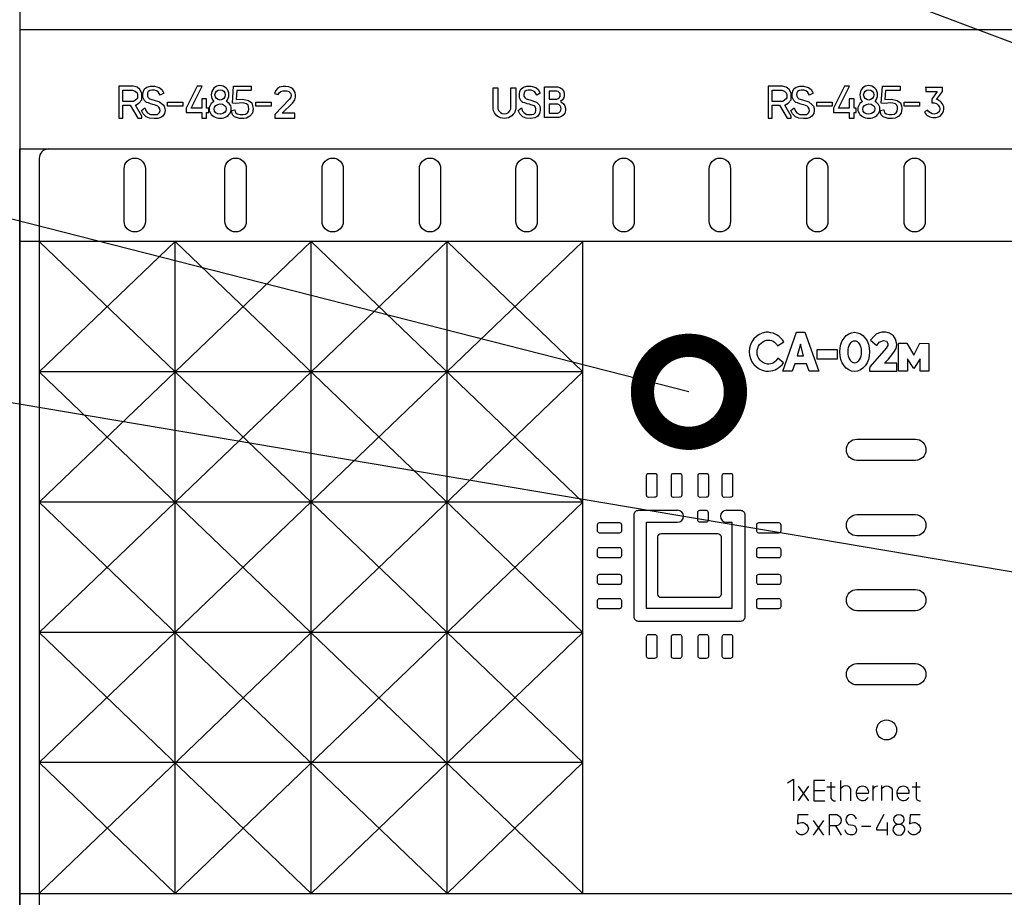
# Model space of a CAD drawing. Units: millimetres. Extents: x 8217 to 14365, y -5352 to 1810.
# Drawn here: x 12014 to 12024, y -4176 to -4167 of the extents above; entities that cross this region are included whole.
import ezdxf
from ezdxf import colors
from ezdxf.entities.mleader import LeaderData, LeaderLine
from ezdxf.math import Vec2, Vec3

# ---------------------------------------------------------------- set-up
doc = ezdxf.new("R2010")
doc.units = ezdxf.units.MM
doc.layers.add('Автоматика', color=7, linetype='Continuous', lineweight=25)
doc.styles.get("Standard").update_dxf_attribs({"font": 'arial.ttf'})

# ---------------------------------------------------------------- blocks, each defined once
blk = doc.blocks.new('СА-02м')
for p, q in [((-26.489, 21.993), (-26.489, -21.994)), ((-26.489, -10.486), (2.76, 17.517)), ((-26.489, -3.485), (-4.553, 17.517)), ((-26.489, 3.515), (-11.865, 17.517)), ((-26.489, 10.516), (-19.177, 17.517)), ((-26.489, 17.517), (2.76, -10.486)), ((-19.177, -17.518), (-19.177, 17.517)), ((-19.177, 17.517), (2.76, -3.485)), ((-11.865, -17.518), (-11.865, 17.517)), ((-11.865, 17.517), (2.76, 3.515)), ((-4.553, -17.518), (-4.553, 17.517)), ((-4.553, 17.517), (2.76, 10.516)), ((2.76, -17.518), (2.76, 17.517)), ((2.76, 10.516), (-26.489, 10.516)), ((-26.489, -17.518), (2.76, 10.516)), ((-26.489, 10.516), (2.76, -17.518)), ((2.76, 3.515), (-26.489, 3.515)), ((-26.489, 3.515), (-4.553, -17.518)), ((-19.177, -17.518), (2.76, 3.515)), ((2.76, -3.485), (-26.489, -3.485)), ((-26.489, -3.486), (-11.865, -17.518)), ((-11.865, -17.518), (2.76, -3.485)), ((2.76, -10.486), (-26.489, -10.486)), ((-26.489, -10.487), (-19.177, -17.518)), ((-4.553, -17.518), (2.76, -10.486)), ((16.618, -11.441), (16.618, -12.539)), ((14.353, -12.539), (14.902, -11.747)), ((14.902, -12.539), (14.353, -11.747)), ((15.877, -11.794), (16.322, -11.794)), ((20.459, -11.794), (20.904, -11.794)), ((15.157, -14.385), (15.706, -13.593)), ((15.706, -14.385), (15.157, -13.593)), ((16.349, -13.889), (16.652, -14.385)), ((17.742, -13.906), (18.242, -13.906))]:
    blk.add_line(p, q)
for points in [[(27.466, 52.551, 0.420835), (24.962, 54.999), (-25.029, 54.999, 0.420979), (-27.534, 52.551), (-27.534, -52.551, 0.420988), (-25.029, -54.999), (25.029, -55, 0.412772), (27.466, -52.551)], [(-21.917, 21.439, -0.414214), (-21.345, 22.01, -0.414214), (-20.774, 21.439), (-20.774, 18.611, -0.414214), (-21.345, 18.04, -0.414214), (-21.917, 18.611)], [(-16.495, 21.439, -0.414214), (-15.923, 22.01, -0.414214), (-15.352, 21.439), (-15.352, 18.611, -0.414214), (-15.923, 18.04, -0.414214), (-16.495, 18.611)], [(-11.275, 21.439, -0.414214), (-10.704, 22.01, -0.414214), (-10.132, 21.439), (-10.132, 18.611, -0.414214), (-10.704, 18.04, -0.414214), (-11.275, 18.611)], [(-6.038, 21.439, -0.414214), (-5.467, 22.01, -0.414214), (-4.895, 21.439), (-4.895, 18.611, -0.414214), (-5.467, 18.04, -0.414214), (-6.038, 18.611)], [(-0.843, 21.439, -0.414214), (-0.271, 22.01, -0.414214), (0.3, 21.439), (0.3, 18.611, -0.414214), (-0.271, 18.04, -0.414214), (-0.843, 18.611)], [(4.375, 21.439, -0.414214), (4.946, 22.01, -0.414214), (5.518, 21.439), (5.518, 18.611, -0.414214), (4.946, 18.04, -0.414214), (4.375, 18.611)], [(9.552, 21.439, -0.414214), (10.124, 22.01, -0.414214), (10.695, 21.439), (10.695, 18.611, -0.414214), (10.124, 18.04, -0.414214), (9.552, 18.611)], [(14.795, 21.439, -0.414214), (15.366, 22.01, -0.414214), (15.938, 21.439), (15.938, 18.611, -0.414214), (15.366, 18.04, -0.414214), (14.795, 18.611)], [(20.026, 21.439, -0.414214), (20.598, 22.01, -0.414214), (21.169, 21.439), (21.169, 18.611, -0.414214), (20.598, 18.04, -0.414214), (20.026, 18.611)], [(20.637, 6.898, -0.414214), (21.208, 6.326, -0.414214), (20.637, 5.755), (17.496, 5.755, -0.414214), (16.925, 6.326, -0.414214), (17.496, 6.898)], [(6.179, 4.947, -0.414214), (6.292, 5.06), (6.623, 5.06, -0.414214), (6.736, 4.947), (6.736, 3.885, -0.445556), (6.612, 3.773), (6.286, 3.772, -0.398895), (6.179, 3.885)], [(7.514, 4.947, -0.414214), (7.627, 5.06), (7.958, 5.06, -0.414214), (8.071, 4.947), (8.071, 3.885, -0.445556), (7.946, 3.773), (7.621, 3.772, -0.398895), (7.514, 3.885)], [(8.953, 4.947, -0.414214), (9.066, 5.06), (9.398, 5.06, -0.414214), (9.51, 4.947), (9.51, 3.885, -0.445556), (9.386, 3.773), (9.06, 3.772, -0.398895), (8.953, 3.885)], [(10.253, 4.947, -0.414214), (10.366, 5.06), (10.698, 5.06, -0.414214), (10.81, 4.947), (10.81, 3.885, -0.445556), (10.686, 3.773), (10.36, 3.772, -0.398895), (10.253, 3.885)], [(8.933, 2.963, -0.414214), (9.046, 3.076), (9.377, 3.076, -0.414214), (9.49, 2.963), (9.49, 2.545, -0.445556), (9.365, 2.433), (9.04, 2.433, -0.398895), (8.933, 2.545)], [(20.637, 2.845, -0.414214), (21.208, 2.273, -0.414214), (20.637, 1.702), (17.496, 1.702, -0.414214), (16.925, 2.273, -0.414214), (17.496, 2.845)], [(4.718, 2.412, -0.414214), (4.831, 2.299), (4.831, 1.967, -0.414214), (4.718, 1.854), (3.656, 1.854, -0.445556), (3.544, 1.979), (3.543, 2.305, -0.398895), (3.656, 2.412)], [(13.28, 2.412, -0.414214), (13.393, 2.299), (13.393, 1.967, -0.414214), (13.28, 1.854), (12.218, 1.854, -0.445556), (12.106, 1.979), (12.106, 2.305, -0.398895), (12.218, 2.412)], [(6.782, 1.643, -0.430744), (6.975, 1.826), (10.003, 1.826, -0.390005), (10.186, 1.658), (10.186, -1.42, -0.456532), (9.992, -1.618), (6.965, -1.618, -0.414214), (6.782, -1.435)], [(4.718, 1.077, -0.414214), (4.831, 0.964), (4.831, 0.632, -0.414214), (4.718, 0.52), (3.656, 0.52, -0.445556), (3.544, 0.644), (3.543, 0.97, -0.398895), (3.656, 1.077)], [(13.28, 1.077, -0.414214), (13.393, 0.964), (13.393, 0.632, -0.414214), (13.28, 0.52), (12.218, 0.52, -0.445556), (12.106, 0.644), (12.106, 0.97, -0.398895), (12.218, 1.077)], [(4.718, -0.363, -0.414214), (4.831, -0.475), (4.831, -0.807, -0.414214), (4.718, -0.92), (3.656, -0.92, -0.445556), (3.544, -0.795), (3.543, -0.469, -0.398895), (3.656, -0.363)], [(13.28, -0.363, -0.414214), (13.393, -0.475), (13.393, -0.807, -0.414214), (13.28, -0.92), (12.218, -0.92, -0.445556), (12.106, -0.795), (12.106, -0.469, -0.398895), (12.218, -0.363)], [(20.637, -1.182, -0.414214), (21.208, -1.753, -0.414214), (20.637, -2.324), (17.496, -2.324, -0.414214), (16.925, -1.753, -0.414214), (17.496, -1.182)], [(4.718, -1.663, -0.414214), (4.831, -1.775), (4.831, -2.107, -0.414214), (4.718, -2.22), (3.656, -2.22, -0.445556), (3.544, -2.095), (3.543, -1.769, -0.398895), (3.656, -1.663)], [(13.28, -1.663, -0.414214), (13.393, -1.775), (13.393, -2.107, -0.414214), (13.28, -2.22), (12.218, -2.22, -0.445556), (12.106, -2.095), (12.106, -1.769, -0.398895), (12.218, -1.663)], [(6.179, -3.713, -0.414214), (6.292, -3.6), (6.623, -3.6, -0.414214), (6.736, -3.713), (6.736, -4.775, -0.445556), (6.612, -4.887), (6.286, -4.887, -0.398895), (6.179, -4.775)], [(7.514, -3.713, -0.414214), (7.627, -3.6), (7.958, -3.6, -0.414214), (8.071, -3.713), (8.071, -4.775, -0.445556), (7.946, -4.887), (7.621, -4.887, -0.398895), (7.514, -4.775)], [(8.953, -3.713, -0.414214), (9.066, -3.6), (9.398, -3.6, -0.414214), (9.51, -3.713), (9.51, -4.775, -0.445556), (9.386, -4.887), (9.06, -4.887, -0.398895), (8.953, -4.775)], [(10.253, -3.713, -0.414214), (10.366, -3.6), (10.698, -3.6, -0.414214), (10.81, -3.713), (10.81, -4.775, -0.445556), (10.686, -4.887), (10.36, -4.887, -0.398895), (10.253, -4.775)], [(20.637, -5.167, -0.414214), (21.208, -5.738, -0.414214), (20.637, -6.31), (17.496, -6.31, -0.414214), (16.925, -5.738, -0.414214), (17.496, -5.167)]]:
    blk.add_lwpolyline(points, format="xyb", close=True)
for points in [[(-27.534, 22.499), (27.466, 22.499), (27.466, 28.895), (-27.534, 28.895)], [(-19.589, 25.006), (-18.763, 25.006), (-18.763, 24.805), (-19.589, 24.805)], [(-14.836, 25.006), (-14.011, 25.006), (-14.011, 24.805), (-14.836, 24.805)], [(15.333, 25.006), (16.158, 25.006), (16.158, 24.805), (15.333, 24.805)], [(20.04, 25.006), (20.865, 25.006), (20.865, 24.805), (20.04, 24.805)], [(-27.534, 22.499), (27.466, 22.499), (27.466, -22.501), (-27.534, -22.501)], [(-27.534, 22.499), (27.466, 22.499), (27.466, 17.517), (-27.534, 17.517)], [(15.362, 11.721), (16.432, 11.721), (16.432, 11.194), (15.362, 11.194)], [(-27.534, -17.518), (27.466, -17.518), (27.466, -22.501), (-27.534, -22.501)]]:
    blk.add_lwpolyline(points, close=True)
for points in [[(-22.198, 25.87), (-22.198, 24.154), (-21.983, 24.154), (-21.983, 24.852), (-21.592, 24.852), (-21.173, 24.154), (-20.965, 24.154), (-20.965, 24.27), (-21.307, 24.852), (-21.124, 24.96), (-20.973, 25.144), (-20.973, 25.314), (-20.973, 25.499), (-21.076, 25.687), (-21.224, 25.817), (-21.439, 25.87), (-22.198, 25.87)], [(-21.983, 25.057), (-21.983, 25.661), (-21.471, 25.661), (-21.319, 25.613), (-21.226, 25.517), (-21.198, 25.418), (-21.198, 25.335), (-21.198, 25.248), (-21.238, 25.189), (-21.297, 25.137), (-21.42, 25.057), (-21.983, 25.057)], [(-20.977, 24.57), (-20.803, 24.703), (-20.739, 24.537), (-20.653, 24.435), (-20.502, 24.357), (-20.319, 24.357), (-20.117, 24.357), (-20.02, 24.461), (-19.984, 24.559), (-19.996, 24.66), (-20.051, 24.741), (-20.101, 24.801), (-20.288, 24.862), (-20.372, 24.89), (-20.496, 24.931), (-20.617, 24.97), (-20.721, 25.005), (-20.829, 25.099), (-20.9, 25.251), (-20.905, 25.316), (-20.911, 25.45), (-20.88, 25.6), (-20.818, 25.723), (-20.695, 25.824), (-20.501, 25.866), (-20.293, 25.875), (-20.033, 25.8), (-19.895, 25.687), (-19.821, 25.565), (-19.788, 25.493), (-19.979, 25.391), (-20.029, 25.482), (-20.087, 25.562), (-20.183, 25.629), (-20.282, 25.651), (-20.356, 25.657), (-20.436, 25.657), (-20.539, 25.641), (-20.618, 25.593), (-20.654, 25.523), (-20.67, 25.429), (-20.666, 25.336), (-20.626, 25.257), (-20.549, 25.197), (-20.353, 25.14), (-20.014, 25.04), (-19.828, 24.878), (-19.757, 24.795), (-19.729, 24.679), (-19.72, 24.566), (-19.742, 24.405), (-19.846, 24.266), (-19.949, 24.187), (-20.1, 24.145), (-20.299, 24.129), (-20.546, 24.148), (-20.729, 24.225), (-20.888, 24.391), (-20.977, 24.57)], [(-18.588, 24.457), (-17.748, 24.457), (-17.748, 24.154), (-17.48, 24.154), (-17.48, 24.457), (-17.358, 24.457), (-17.358, 24.688), (-17.48, 24.688), (-17.48, 25.188), (-17.748, 25.188), (-17.748, 24.688), (-18.32, 24.688), (-17.726, 25.87), (-17.994, 25.87), (-18.588, 24.688), (-18.588, 24.457)], [(-16.028, 25.87), (-15.08, 25.87), (-15.08, 25.638), (-15.865, 25.638), (-15.896, 25.166), (-15.535, 25.184), (-15.238, 25.111), (-15.055, 24.976), (-15.012, 24.823), (-14.98, 24.669), (-15.014, 24.427), (-15.15, 24.26), (-15.34, 24.159), (-15.479, 24.142), (-15.717, 24.142), (-15.981, 24.228), (-16.091, 24.332), (-16.146, 24.566), (-15.956, 24.603), (-15.927, 24.455), (-15.837, 24.382), (-15.675, 24.355), (-15.54, 24.355), (-15.39, 24.37), (-15.292, 24.436), (-15.231, 24.536), (-15.212, 24.659), (-15.223, 24.761), (-15.255, 24.85), (-15.335, 24.922), (-15.466, 24.961), (-15.577, 24.976), (-15.739, 24.968), (-15.919, 24.939), (-16.092, 24.955), (-16.028, 25.87)], [(-13.838, 25.488), (-13.635, 25.422), (-13.587, 25.52), (-13.499, 25.593), (-13.358, 25.631), (-13.19, 25.631), (-13.052, 25.584), (-12.961, 25.478), (-12.942, 25.374), (-12.955, 25.278), (-13.017, 25.172), (-13.817, 24.343), (-13.817, 24.154), (-12.731, 24.154), (-12.731, 24.425), (-13.422, 24.425), (-12.861, 24.96), (-12.743, 25.137), (-12.702, 25.278), (-12.703, 25.396), (-12.725, 25.529), (-12.767, 25.626), (-12.851, 25.731), (-12.94, 25.793), (-13.068, 25.838), (-13.221, 25.863), (-13.385, 25.863), (-13.555, 25.817), (-13.668, 25.74), (-13.759, 25.634), (-13.838, 25.488)], [(-0.727, 24.57), (-0.553, 24.703), (-0.489, 24.537), (-0.403, 24.435), (-0.252, 24.357), (0.002, 24.351), (0.114, 24.376), (0.2, 24.461), (0.216, 24.559), (0.223, 24.66), (0.199, 24.741), (0.149, 24.814), (-0.038, 24.877), (-0.122, 24.905), (-0.246, 24.931), (-0.367, 24.97), (-0.471, 25.005), (-0.579, 25.099), (-0.65, 25.251), (-0.655, 25.316), (-0.661, 25.45), (-0.63, 25.6), (-0.568, 25.723), (-0.445, 25.824), (-0.251, 25.866), (-0.043, 25.875), (0.217, 25.8), (0.355, 25.687), (0.429, 25.565), (0.462, 25.493), (0.271, 25.391), (0.221, 25.482), (0.163, 25.562), (0.067, 25.629), (-0.032, 25.651), (-0.106, 25.657), (-0.186, 25.657), (-0.289, 25.641), (-0.368, 25.593), (-0.404, 25.523), (-0.42, 25.429), (-0.416, 25.336), (-0.376, 25.257), (-0.299, 25.197), (-0.103, 25.14), (0.253, 25.018), (0.408, 24.878), (0.439, 24.795), (0.454, 24.679), (0.449, 24.566), (0.424, 24.405), (0.333, 24.266), (0.272, 24.219), (0.169, 24.163), (-0.049, 24.134), (-0.296, 24.148), (-0.479, 24.225), (-0.638, 24.391), (-0.727, 24.57)], [(12.723, 25.87), (12.723, 24.154), (12.939, 24.154), (12.939, 24.852), (13.33, 24.852), (13.748, 24.154), (13.956, 24.154), (13.956, 24.27), (13.614, 24.852), (13.797, 24.96), (13.949, 25.144), (13.949, 25.314), (13.949, 25.499), (13.845, 25.687), (13.697, 25.817), (13.483, 25.87), (12.723, 25.87)], [(12.939, 25.057), (12.939, 25.661), (13.451, 25.661), (13.603, 25.613), (13.695, 25.517), (13.723, 25.418), (13.723, 25.335), (13.723, 25.248), (13.684, 25.189), (13.624, 25.137), (13.502, 25.057), (12.939, 25.057)], [(13.944, 24.57), (14.119, 24.703), (14.182, 24.537), (14.268, 24.435), (14.42, 24.357), (14.603, 24.357), (14.804, 24.357), (14.902, 24.461), (14.937, 24.559), (14.925, 24.66), (14.871, 24.741), (14.82, 24.801), (14.633, 24.862), (14.549, 24.89), (14.425, 24.931), (14.304, 24.97), (14.2, 25.005), (14.092, 25.099), (14.021, 25.251), (14.016, 25.316), (14.01, 25.45), (14.041, 25.6), (14.103, 25.723), (14.226, 25.824), (14.42, 25.866), (14.628, 25.875), (14.888, 25.8), (15.026, 25.687), (15.1, 25.565), (15.133, 25.493), (14.942, 25.391), (14.892, 25.482), (14.834, 25.562), (14.739, 25.629), (14.64, 25.651), (14.566, 25.657), (14.486, 25.657), (14.383, 25.641), (14.303, 25.593), (14.267, 25.523), (14.251, 25.429), (14.255, 25.336), (14.296, 25.257), (14.372, 25.197), (14.569, 25.14), (14.908, 25.04), (15.094, 24.878), (15.164, 24.795), (15.193, 24.679), (15.201, 24.566), (15.18, 24.405), (15.076, 24.266), (14.973, 24.187), (14.821, 24.145), (14.622, 24.129), (14.376, 24.148), (14.192, 24.225), (14.034, 24.391), (13.944, 24.57)], [(16.23, 24.457), (17.069, 24.457), (17.069, 24.154), (17.337, 24.154), (17.337, 24.457), (17.46, 24.457), (17.46, 24.688), (17.337, 24.688), (17.337, 25.188), (17.069, 25.188), (17.069, 24.688), (16.497, 24.688), (17.091, 25.87), (16.823, 25.87), (16.23, 24.688), (16.23, 24.457)], [(18.867, 25.87), (19.815, 25.87), (19.815, 25.638), (19.03, 25.638), (18.999, 25.166), (19.36, 25.184), (19.656, 25.111), (19.84, 24.976), (19.883, 24.823), (19.915, 24.669), (19.881, 24.427), (19.745, 24.26), (19.555, 24.159), (19.416, 24.142), (19.178, 24.142), (18.914, 24.228), (18.804, 24.332), (18.749, 24.566), (18.939, 24.603), (18.968, 24.455), (19.058, 24.382), (19.22, 24.355), (19.355, 24.355), (19.505, 24.37), (19.603, 24.436), (19.664, 24.536), (19.683, 24.659), (19.672, 24.761), (19.64, 24.85), (19.56, 24.922), (19.429, 24.961), (19.318, 24.976), (19.156, 24.968), (18.976, 24.939), (18.802, 24.955), (18.867, 25.87)], [(13.509, 10.554), (14.25, 12.644), (14.695, 12.644), (15.447, 10.554), (14.92, 10.554), (14.777, 10.953), (14.148, 10.953), (14.018, 10.554), (13.509, 10.554)], [(18.226, 12.217), (18.562, 11.941), (18.695, 12.119), (18.926, 12.207), (19.093, 12.158), (19.162, 12.044), (19.157, 11.931), (19.069, 11.784), (18.202, 10.81), (18.173, 10.692), (18.174, 10.547), (19.647, 10.547), (19.647, 10.977), (18.977, 10.977), (19.19, 11.197), (19.486, 11.571), (19.608, 11.78), (19.642, 11.964), (19.631, 12.075), (19.565, 12.27), (19.453, 12.459), (19.244, 12.605), (19.046, 12.644), (18.841, 12.644), (18.659, 12.594), (18.526, 12.548), (18.417, 12.443), (18.226, 12.217)], [(14.287, 11.381), (14.623, 11.381), (14.462, 12.006), (14.287, 11.381)], [(19.734, 10.547), (19.734, 12.051), (20.182, 12.051), (20.546, 11.406), (20.877, 12.051), (21.37, 12.039), (21.37, 10.547), (20.892, 10.547), (20.892, 11.221), (20.546, 10.703), (20.209, 11.221), (20.209, 10.547), (19.734, 10.547)], [(13.759, -11.576), (14.074, -11.369), (14.074, -12.539)], [(15.766, -11.441), (15.181, -11.441), (15.181, -12.539), (15.766, -12.539)], [(15.181, -11.99), (15.766, -11.99)], [(18.353, -11.721), (18.353, -12.533)], [(18.819, -11.721), (18.819, -12.533)], [(18.938, -13.279), (18.55, -14.02), (18.55, -14.105), (19.146, -14.105)], [(19.146, -14.385), (19.146, -13.713)]]:
    blk.add_lwpolyline(points)
for points in [[(-2.079, 25.786), (-1.813, 25.786), (-1.813, 24.655, 0.767325), (-1.119, 24.655), (-1.119, 25.786), (-0.85, 25.786), (-0.85, 24.655, -0.837454), (-2.079, 24.655), (-2.079, 25.786)], [(0.699, 24.196), (0.699, 25.835), (1.398, 25.835, -0.701498), (1.553, 25.053), (1.608, 25.019, -0.689205), (1.47, 24.196), (0.699, 24.196)], [(0.949, 25.614), (0.949, 25.177), (1.356, 25.177, 0.841364), (1.356, 25.614), (0.949, 25.614)], [(21.199, 25.81), (21.199, 25.583), (21.815, 25.583), (21.516, 25.169), (21.516, 24.985, -0.347992), (21.942, 24.75, -0.50718), (21.656, 24.378, -0.259941), (21.291, 24.59), (21.126, 24.486, 0.280588), (21.649, 24.181, 0.48582), (22.163, 24.758, 0.269622), (21.767, 25.166), (22.098, 25.594), (22.098, 25.81), (21.172, 25.81)], [(0.949, 24.907), (0.949, 24.417), (1.401, 24.417, 0.722088), (1.401, 24.907), (0.949, 24.907)], [(12.589, 12.644, 0.846651), (12.589, 10.554), (12.742, 10.554, 0.240414), (13.539, 10.997), (13.233, 11.255, -0.308038), (12.677, 10.933, -0.82927), (12.638, 12.221, -0.320531), (13.225, 11.915), (13.564, 12.132, 0.225612), (12.742, 12.644), (12.589, 12.644)], [(10.476, 3.076), (10.476, 3.076), (11.226, 3.076, -0.414214), (11.467, 2.835), (11.467, -2.654, -0.426584), (11.216, -2.895), (5.747, -2.895, -0.414214), (5.506, -2.654), (5.506, 2.835, -0.427129), (5.758, 3.076), (7.85, 3.076)], [(10.476, 3.076, 1), (10.476, 2.433), (10.767, 2.433), (10.767, -2.21), (6.178, -2.21), (6.178, 2.433), (7.85, 2.433, 0.99084), (7.85, 3.076)], [(16.099, -11.531), (16.099, -12.404, 0.371602), (16.333, -12.539)], [(20.682, -11.531), (20.682, -12.404, 0.371602), (20.916, -12.539)], [(16.618, -11.908, -0.296793), (16.899, -11.713, -0.321296), (17.156, -11.908), (17.156, -12.539)], [(17.451, -12.127), (18.124, -12.13, 0.461077), (17.795, -11.76, 0.435804), (17.451, -12.127, 0.331146), (17.739, -12.529, 0.310306), (18.098, -12.357)], [(18.353, -11.93, -0.298524), (18.614, -11.741)], [(18.819, -11.921, -0.241733), (19.101, -11.741, -0.281065), (19.391, -11.921), (19.391, -12.533)], [(19.637, -12.127), (20.31, -12.13, 0.461077), (19.981, -11.76, 0.435804), (19.637, -12.127, 0.331146), (19.925, -12.529, 0.310306), (20.284, -12.357)], [(14.875, -13.297), (14.321, -13.297), (14.293, -13.78, -0.141754), (14.605, -13.715, -0.305609), (14.892, -14.02, -0.330338), (14.589, -14.363, -0.392019), (14.228, -14.153)], [(16.011, -14.385), (16.011, -13.279), (16.419, -13.279, -0.730744), (16.419, -13.889), (16.011, -13.889)], [(17.463, -13.51, 0.356852), (17.145, -13.279, 0.898896), (17.145, -13.838), (17.276, -13.858, -0.791395), (17.276, -14.365, -0.457925), (16.853, -14.099)], [(19.481, -13.537, -0.981655), (20.022, -13.537, -0.417898), (19.76, -13.813, 0.443091), (19.432, -14.098, 0.898649), (20.075, -14.095, 0.425662), (19.76, -13.813, -0.445595), (19.481, -13.537)], [(20.903, -13.297), (20.349, -13.297), (20.321, -13.78, -0.141754), (20.633, -13.715, -0.305609), (20.92, -14.02, -0.330338), (20.616, -14.363, -0.392019), (20.256, -14.153)]]:
    blk.add_lwpolyline(points, format="xyb")
for centre, radius in [((-16.759, 25.404), 0.274), ((18.127, 25.404), 0.274), ((19.09, -8.73), 0.539)]:
    blk.add_circle(centre, radius)
blk.add_arc((-25.983, 21.993), 0.506, 90, 180)
for centre, major_axis, ratio, start_param, end_param in [((-16.759, 25.404), (0, 0.505), 0.940523, 3.948065, 8.636749), ((18.127, 25.404), (0, 0.505), 0.940523, 3.948065, 8.636749), ((-16.75, 24.646), (-0.596, 0), 0.827578, 5.331988, 10.39967), ((18.136, 24.646), (-0.596, 0), 0.827578, 5.331988, 10.39967)]:
    blk.add_ellipse(centre, major_axis=major_axis, ratio=ratio, start_param=start_param, end_param=end_param)
for centre, major_axis, ratio in [((-16.75, 24.646), (-0.328, -0.007), 0.829048), ((18.136, 24.646), (-0.328, -0.007), 0.829048), ((17.372, 11.591), (0, 1.053), 0.761452), ((17.372, 11.591), (0, 0.601), 0.584756)]:
    blk.add_ellipse(centre, major_axis=major_axis, ratio=ratio)
blk = doc.blocks.new('_DotSmall')
at = {"color": 0, "const_width": 0.5}
blk.add_lwpolyline([(-0.0625, 0, 1), (0.0625, 0, 1)], format="xyb", close=True, dxfattribs=at)

msp = doc.modelspace()

# ---------------------------------------------------------------- block references
at = {"xscale": 0.2, "yscale": 0.2, "zscale": 0.2}
msp.add_blockref('СА-02м', (12019.229, -4172.943), dxfattribs=at)

# ---------------------------------------------------------------- leaders
at = {"layer": 'Автоматика'}
ml = msp.add_multileader_mtext('Standard', dxfattribs=at)
ml.set_content('', color=256)
ml.set_leader_properties()
ml.set_arrow_properties(name='DOTSMALL')
ml.build(insert=Vec2(0, 0))
ml.multileader.update_dxf_attribs({"arrow_head_size": 2})
ctx = ml.context
ctx.base_point, ctx.arrow_head_size, ctx.plane_origin = Vec3(11961.851, -4147.086), 2, Vec3(11959.541, -4144.426)
ctx.text_align_type = 2
notes = []
notes.append((ctx, [(1, (1, 1, 0), (11970.724, -4147.086), (-1, 0), 4.873, [(0, [(12041.229, -4173.64)], 0, [])])]))
ctx.mtext.insert, ctx.mtext.alignment, ctx.mtext.flow_direction = Vec3(11963.851, -4145.086), 3, 5
ml = msp.add_multileader_mtext('Standard', dxfattribs=at)
ml.set_content('', color=256)
ml.set_leader_properties()
ml.set_arrow_properties(name='DOTSMALL')
ml.build(insert=Vec2(0, 0))
ml.multileader.update_dxf_attribs({"arrow_head_size": 2})
ctx = ml.context
ctx.base_point, ctx.arrow_head_size, ctx.plane_origin = Vec3(11961.851, -4158.273), 2, Vec3(11959.541, -4155.613)
ctx.text_align_type = 2
notes.append((ctx, [(1, (1, 1, 0), (11970.724, -4158.273), (-1, 0), 4.873, [(0, [(12020.921, -4171.054)], 0, [])])]))
ctx.mtext.insert, ctx.mtext.alignment, ctx.mtext.flow_direction = Vec3(11963.851, -4156.273), 3, 5
ml = msp.add_multileader_mtext('Standard', dxfattribs=at)
ml.set_content('', color=256)
ml.set_leader_properties()
ml.set_arrow_properties(name='DOTSMALL')
ml.build(insert=Vec2(0, 0))
ml.multileader.update_dxf_attribs({"arrow_head_size": 2})
ctx = ml.context
ctx.base_point, ctx.arrow_head_size, ctx.plane_origin = Vec3(11961.851, -4163.926), 2, Vec3(11959.541, -4161.267)
ctx.text_align_type = 2
notes.append((ctx, [(1, (1, 1, 0), (11970.724, -4163.926), (-1, 0), 4.873, [(0, [(12031.974, -4174.272)], 0, [])])]))
ctx.mtext.insert, ctx.mtext.alignment, ctx.mtext.flow_direction = Vec3(11963.851, -4161.926), 3, 5
for ctx, leaders in notes:
    for number, flags, end, landing, length, lines in leaders:
        leader = LeaderData()
        leader.index, (leader.has_last_leader_line, leader.has_dogleg_vector, leader.attachment_direction) = number, flags
        leader.last_leader_point, leader.dogleg_vector, leader.dogleg_length = Vec3(end), Vec3(landing), length
        for number, points, colour, breaks in lines:
            line = LeaderLine()
            line.index, line.vertices, line.color, line.breaks = number, Vec3.list(points), colors.encode_raw_color(colour), breaks
            leader.lines.append(line)
        ctx.leaders.append(leader)

doc.saveas('drawing.dxf')
